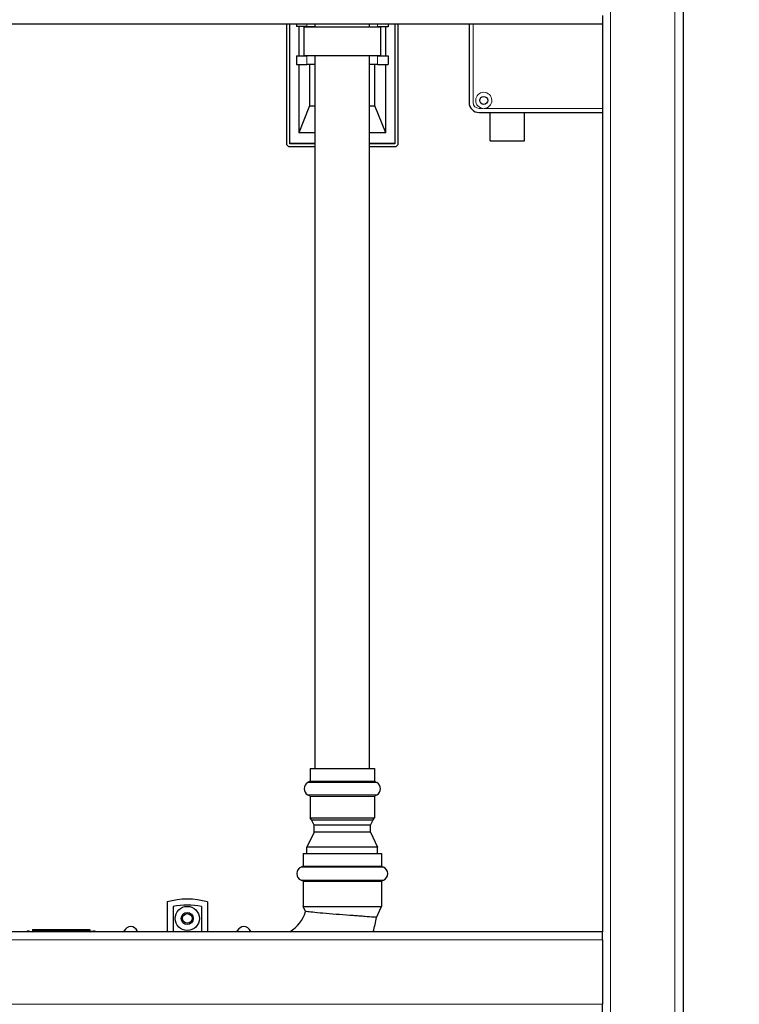
# Model space of a CAD drawing. Units: millimetres. Extents: x 0 to 152105, y -6143 to 22275.
# Drawn here: x 8939 to 9296, y 5401 to 5889 of the extents above; entities that cross this region are included whole.
import ezdxf

# ---------------------------------------------------------------- set-up
doc = ezdxf.new("R2010")
doc.units = ezdxf.units.MM
doc.header["$LTSCALE"] = 75
doc.layers.add('Bemaßung (ISO)', color=1, linetype='Continuous', lineweight=5, true_color=0xff0000)
doc.layers.add('Tangential', color=7, linetype='Continuous', lineweight=9, true_color=0xbfbfbf)
doc.layers.add('Sichtbar (ISO)', color=7, linetype='Continuous', lineweight=25)
doc.styles.add('Bemaßung', font='tahoma.ttf')
doc.dimstyles.new('Dehoust', dxfattribs={"dimscale": 75, "dimtxt": 3.5, "dimasz": 2.5, "dimexe": 3.175, "dimexo": 0.8, "dimgap": 0.8, "dimtad": 1, "dimtoh": 1, "dimdec": 0, "dimrnd": 1e-08, "dimzin": 12, "dimtxsty": 'Bemaßung', "dimcen": 0.09, "dimdle": 10, "dimclrd": 256, "dimclre": 256, "dimclrt": 7, "dimadec": 1, "dimazin": 3, "dimtfac": 1, "dimtmove": 0, "dimatfit": 3, "dimfxl": 1, "dimtolj": 1, "dimtzin": 0, "dimlwd": -1, "dimlwe": -1, "dimarcsym": 0})

# ---------------------------------------------------------------- blocks, each defined once
blk = doc.blocks.new('*D30')
at = {"layer": 'Bemaßung (ISO)', "transparency": 16777216}
for p, q in [((10133.65, 6429.91), (10133.65, 5304.91)), ((10133.65, 4393.43), (10133.65, 5117.41)), ((9092.24, 4393.43), (10133.65, 4393.43))]:
    blk.add_line(p, q, dxfattribs=at)
for points in [[(10102.4, 6429.91), (10164.9, 6429.91), (10133.65, 6617.41)], [(10102.4, 5304.91), (10164.9, 5304.91), (10133.65, 5117.41)]]:
    blk.add_solid(points, dxfattribs=at)
at = {"layer": 'Defpoints', "color": 0, "transparency": 16777216}
for p in [(9865.59, 6617.41), (10133.65, 5117.41), (10133.65, 5117.41)]:
    blk.add_point(p, dxfattribs=at)
at = {"layer": 'Bemaßung (ISO)', "color": 7, "transparency": 16777216, "insert": (9519.2, 4726.69), "char_height": 262.5, "attachment_point": 2, "style": 'Bemaßung'}
blk.add_mtext('\\A1;1500', dxfattribs=at)

msp = doc.modelspace()

# ---------------------------------------------------------------- linework, layer by layer
at = {"layer": 'Sichtbar (ISO)'}
for p, q in [((9268.09, 6943.41), (9268.09, 5151.41)), ((9228.09, 5891.41), (9228.09, 5887.41)), ((8648.09, 5887.41), (9228.09, 5887.41)), ((9071.75, 5827.37), (9071.75, 5887.41)), ((9073.25, 5827.96), (9073.25, 5887.41)), ((9076.5, 5887.41), (9076.5, 5885.98)), ((9076.5, 5885.98), (9076.5, 5885.98)), ((9081.75, 5885.97), (9076.5, 5885.98)), ((9077.65, 5885.98), (9077.65, 5871.48)), ((9118.24, 5885.71), (9080.24, 5885.71)), ((9080.24, 5885.71), (9080.24, 5871.71)), ((9081.75, 5885.97), (9085.79, 5885.97)), ((9083.08, 5885.97), (9083.08, 5885.71)), ((9083.41, 5885.71), (9083.41, 5885.97)), ((9085.79, 5885.71), (9085.79, 5887.41)), ((9112.69, 5885.71), (9112.69, 5887.41)), ((9112.69, 5885.95), (9116.75, 5885.95)), ((9115.09, 5885.95), (9115.09, 5885.71)), ((9115.41, 5885.71), (9115.41, 5885.95)), ((9122, 5885.94), (9116.75, 5885.95)), ((9118.24, 5885.71), (9118.24, 5871.71)), ((9120.84, 5871.44), (9120.84, 5885.94)), ((9122, 5887.41), (9122, 5885.94)), ((9122, 5885.94), (9122, 5885.94)), ((9125.25, 5887.41), (9125.25, 5827.96)), ((9126.75, 5887.41), (9126.75, 5827.37)), ((9162.09, 5887.41), (9162.09, 5848.4)), ((9228.09, 5887.41), (9228.09, 5437.41)), ((9076.49, 5871.48), (9076.49, 5871.48)), ((9076.49, 5871.48), (9081.74, 5871.47)), ((9076.49, 5871.48), (9076.49, 5867.23)), ((9080.24, 5871.71), (9118.24, 5871.71)), ((9085.79, 5871.47), (9081.74, 5871.47)), ((9083.08, 5871.71), (9083.08, 5871.47)), ((9083.4, 5871.47), (9083.4, 5871.71)), ((9085.79, 5518.31), (9085.79, 5871.71)), ((9112.69, 5518.31), (9112.69, 5871.71)), ((9116.74, 5871.45), (9112.69, 5871.45)), ((9115.08, 5871.71), (9115.08, 5871.45)), ((9115.41, 5871.45), (9115.41, 5871.71)), ((9116.74, 5871.45), (9121.99, 5871.44)), ((9121.99, 5871.44), (9121.99, 5871.44)), ((9121.99, 5871.44), (9121.99, 5867.19)), ((9076.49, 5867.23), (9081.74, 5867.22)), ((9076.49, 5867.23), (9076.49, 5867.23)), ((9077.65, 5867.23), (9077.65, 5833.27)), ((9085.79, 5867.22), (9081.74, 5867.22)), ((9083.08, 5867.22), (9083.08, 5846.69)), ((9116.74, 5867.2), (9112.69, 5867.2)), ((9115.41, 5846.69), (9115.41, 5867.2)), ((9116.74, 5867.2), (9121.99, 5867.19)), ((9120.84, 5833.27), (9120.84, 5867.19)), ((9121.99, 5867.19), (9121.99, 5867.19)), ((9083.08, 5846.69), (9077.65, 5833.27)), ((9083.08, 5846.69), (9085.79, 5846.69)), ((9112.69, 5846.69), (9115.41, 5846.69)), ((9120.84, 5833.27), (9115.41, 5846.69)), ((9167.08, 5843.41), (9228.09, 5843.41)), ((9172.59, 5829.41), (9172.59, 5843.41)), ((9189.59, 5829.41), (9189.59, 5843.41)), ((9085.79, 5833.27), (9077.65, 5833.27)), ((9120.84, 5833.27), (9112.69, 5833.27)), ((9072.75, 5826.37), (9071.75, 5827.37)), ((9073.25, 5828.29), (9085.79, 5828.29)), ((9085.79, 5827.96), (9073.25, 5827.96)), ((9112.69, 5828.29), (9125.25, 5828.29)), ((9125.25, 5827.96), (9112.69, 5827.96)), ((9126.75, 5827.37), (9125.75, 5826.37)), ((9172.59, 5829.41), (9189.59, 5829.41)), ((9085.79, 5826.37), (9072.75, 5826.37)), ((9125.75, 5826.37), (9112.69, 5826.37)), ((9083.34, 5518.31), (9115.14, 5518.31)), ((9083.34, 5518.31), (9083.34, 5512.01)), ((9115.14, 5518.31), (9115.14, 5512.01)), ((9083.34, 5512.01), (9082.09, 5511.29)), ((9083.34, 5512.01), (9115.14, 5512.01)), ((9115.14, 5512.01), (9116.38, 5511.29)), ((9083.34, 5504.51), (9082.09, 5505.23)), ((9115.14, 5504.51), (9116.38, 5505.23)), ((9083.34, 5504.51), (9115.14, 5504.51)), ((9083.34, 5504.51), (9083.34, 5493.89)), ((9115.14, 5504.51), (9115.14, 5493.89)), ((9083.34, 5493.89), (9115.14, 5493.89)), ((9083.96, 5492.81), (9083.34, 5493.89)), ((9083.96, 5492.81), (9114.51, 5492.81)), ((9085.24, 5490.18), (9084.01, 5492.81)), ((9113.24, 5490.18), (9085.24, 5490.18)), ((9085.24, 5486.72), (9085.24, 5490.18)), ((9113.24, 5490.18), (9114.47, 5492.81)), ((9113.24, 5486.72), (9113.24, 5490.18)), ((9114.51, 5492.81), (9115.14, 5493.89)), ((9085.24, 5486.72), (9081.74, 5479.21)), ((9113.24, 5486.72), (9085.24, 5486.72)), ((9113.24, 5486.72), (9116.74, 5479.21)), ((9079.84, 5476.21), (9118.64, 5476.21)), ((9079.84, 5476.21), (9079.84, 5469.91)), ((9116.74, 5479.21), (9081.74, 5479.21)), ((9081.74, 5476.21), (9081.74, 5479.21)), ((9116.74, 5476.21), (9116.74, 5479.21)), ((9118.64, 5476.21), (9118.64, 5469.91)), ((9079.84, 5469.91), (9078.79, 5469.41)), ((9079.84, 5469.91), (9118.64, 5469.91)), ((9118.64, 5469.91), (9119.69, 5469.41)), ((9079.84, 5462.41), (9078.79, 5462.91)), ((9079.84, 5462.41), (9118.64, 5462.41)), ((9079.84, 5462.41), (9079.84, 5449.85)), ((9118.64, 5462.41), (9119.69, 5462.91)), ((9118.64, 5462.41), (9118.64, 5449.85)), ((9012.44, 5452.15), (9012.44, 5437.41)), ((9032.44, 5452.15), (9032.44, 5437.41)), ((9015.44, 5449.81), (9015.44, 5437.41)), ((9029.44, 5449.81), (9029.44, 5437.41)), ((9079.84, 5449.85), (9118.64, 5449.85)), ((9081, 5447.37), (9079.84, 5449.85)), ((9116.14, 5444.49), (9118.64, 5449.85)), ((9228.09, 5437.41), (8648.09, 5437.41)), ((8943.13, 5437.66), (8943.13, 5437.41)), ((8943.94, 5437.66), (8943.13, 5437.66)), ((8945.7, 5438.55), (8974.18, 5438.55)), ((8974.11, 5437.64), (8945.78, 5437.64)), ((8976.75, 5437.66), (8975.94, 5437.66)), ((8976.75, 5437.41), (8976.75, 5437.66)), ((8990.98, 5437.41), (8991.19, 5437.86)), ((8997.9, 5437.41), (8997.69, 5437.86)), ((9047.03, 5437.41), (9047.24, 5437.86)), ((9053.95, 5437.41), (9053.74, 5437.86)), ((9228.09, 5433.41), (9228.09, 5437.41)), ((9228.09, 5433.41), (9228.09, 5401.41)), ((9228.09, 5397.41), (9228.09, 5401.41))]:
    msp.add_line(p, q, dxfattribs=at)
for centre, radius in [((9169.34, 5849.41), 2), ((9022.44, 5443.96), 6), ((9022.44, 5443.96), 3), ((9022.44, 5443.96), 2.39)]:
    msp.add_circle(centre, radius, dxfattribs=at)
for centre, radius, start, end in [((9083.84, 5508.26), 3.5, 119.9043, 240.0957), ((9114.64, 5508.26), 3.5, 299.9043, 60.0957), ((9080.34, 5466.16), 3.6, 115.4976, 244.5024), ((9118.14, 5466.16), 3.6, 295.4976, 64.5024), ((9022.44, 5417.41), 36.15, 73.9411, 106.0589), ((9022.44, 5417.41), 33.15, 77.8096, 102.1904), ((9064.24, 5452.41), 17.5, 301.0027, 343.2606), ((9064.24, 5452.41), 52.5, 343.3985, 351.3248), ((8941.44, 5438.73), 2, 318.5091, 327.4863), ((8978.44, 5438.73), 2, 212.5137, 221.4909), ((8994.44, 5436.31), 3.6, 25.4976, 154.5024), ((9050.49, 5436.31), 3.6, 25.4976, 154.5024)]:
    msp.add_arc(centre, radius, start, end, dxfattribs=at)
msp.add_ellipse((9167.1, 5848.42), major_axis=(-3.55, -3.55), ratio=0.997265, start_param=5.499157, end_param=7.067214, dxfattribs=at)
for points, knots in [([(9107.49, 5445.14), (9106.58, 5445.2), (9105.62, 5445.27), (9102.46, 5445.51), (9100.17, 5445.68), (9095.56, 5446.04), (9093.29, 5446.22), (9089.11, 5446.58), (9087.24, 5446.74), (9084.14, 5447.04), (9082.93, 5447.16), (9081.38, 5447.33), (9081, 5447.37), (9081, 5447.37)], [-9.240465, -9.240465, -9.240465, -9.240465, -8.922248, -8.922248, -8.22998, -8.22998, -7.535299, -7.535299, -6.844879, -6.844879, -6.165878, -6.165878, -5.534196, -5.534196, -5.534196, -5.534196]), ([(9116.14, 5444.49), (9116.14, 5444.49), (9116, 5444.5), (9115.43, 5444.54), (9115.01, 5444.58), (9113.49, 5444.69), (9112.12, 5444.79), (9109.53, 5444.99), (9108.54, 5445.06), (9107.49, 5445.14)], [0, 0, 0, 0, 0.386433, 0.386433, 0.772957, 0.772957, 1.456997, 1.456997, 1.826504, 1.826504, 1.826504, 1.826504]), ([(8943.94, 5437.66), (8944.3, 5437.66), (8944.67, 5437.62), (8945.21, 5437.52), (8945.4, 5437.47), (8945.58, 5437.41)], [0, 0, 0, 0, 0.108745, 0.108745, 0.1664562, 0.1664562, 0.1664562, 0.1664562]), ([(8945.7, 5438.55), (8945.7, 5438.18), (8945.7, 5437.9), (8945.7, 5437.58), (8945.7, 5437.5), (8945.7, 5437.41)], [0.000089, 0.000089, 0.000089, 0.000089, 0.1203532, 0.1203532, 0.1656344, 0.1656344, 0.1656344, 0.1656344]), ([(8945.7, 5438.55), (8945.73, 5438.4), (8945.75, 5438.25), (8945.76, 5438.02), (8945.77, 5437.94), (8945.77, 5437.83), (8945.77, 5437.79), (8945.78, 5437.74), (8945.78, 5437.72), (8945.78, 5437.68), (8945.78, 5437.66), (8945.78, 5437.64)], [-0.3013093, -0.3013093, -0.3013093, -0.3013093, -0.150629, -0.150629, -0.0752549, -0.0752549, -0.0376072, -0.0376072, -0.0187989, -0.0187989, -0.000041, -0.000041, -0.000041, -0.000041]), ([(8974.18, 5438.55), (8974.15, 5438.4), (8974.13, 5438.25), (8974.11, 5437.9), (8974.11, 5437.86), (8974.11, 5437.64)], [0.0000121, 0.0000121, 0.0000121, 0.0000121, 0.1515153, 0.1515153, 0.3439445, 0.3439445, 0.3439445, 0.3439445]), ([(8974.18, 5438.55), (8974.18, 5438.18), (8974.18, 5437.9), (8974.18, 5437.58), (8974.18, 5437.5), (8974.18, 5437.41)], [-0.1699782, -0.1699782, -0.1699782, -0.1699782, -0.095093, -0.095093, -0.0669434, -0.0669434, -0.0669434, -0.0669434]), ([(8974.3, 5437.41), (8974.53, 5437.48), (8974.77, 5437.54), (8975.32, 5437.63), (8975.63, 5437.66), (8975.94, 5437.66)], [0.0623727, 0.0623727, 0.0623727, 0.0623727, 0.1353755, 0.1353755, 0.2286354, 0.2286354, 0.2286354, 0.2286354])]:
    msp.add_open_spline(points, degree=3, knots=knots, dxfattribs=at)
for points in [[(8945.78, 5437.64), (8945.78, 5437.59), (8945.78, 5437.51), (8945.77, 5437.41)], [(8974.11, 5437.64), (8974.11, 5437.59), (8974.11, 5437.51), (8974.11, 5437.41)]]:
    msp.add_open_spline(points, degree=3, dxfattribs=at)
at = {"layer": 'Tangential'}
for p, q in [((9232.09, 6947.41), (9232.09, 5147.41)), ((9264.09, 6947.41), (9264.09, 5147.41)), ((9076.5, 5887.41), (9076.5, 5885.98)), ((9081.75, 5887.41), (9081.75, 5885.97)), ((9116.75, 5887.41), (9116.75, 5885.95)), ((9122, 5887.41), (9122, 5885.94)), ((9164.09, 5848.41), (9164.09, 5887.41)), ((9076.49, 5871.48), (9076.49, 5867.23)), ((9081.74, 5871.47), (9081.74, 5867.22)), ((9116.74, 5871.45), (9116.74, 5867.2)), ((9121.99, 5871.44), (9121.99, 5867.19)), ((9169.19, 5845.41), (9167.09, 5845.41)), ((9228.09, 5845.41), (9169.49, 5845.41)), ((9082.09, 5511.29), (9116.38, 5511.29)), ((9082.09, 5505.23), (9116.38, 5505.23)), ((9078.79, 5469.41), (9119.69, 5469.41)), ((9078.79, 5462.91), (9119.69, 5462.91)), ((8943.94, 5437.66), (8943.94, 5437.41)), ((8975.94, 5437.66), (8975.94, 5437.41)), ((8991.19, 5437.86), (8991.19, 5437.41)), ((8997.69, 5437.86), (8997.69, 5437.41)), ((9047.24, 5437.41), (9047.24, 5437.86)), ((9053.74, 5437.41), (9053.74, 5437.86)), ((9228.09, 5433.41), (8648.09, 5433.41)), ((9228.09, 5401.41), (8648.09, 5401.41))]:
    msp.add_line(p, q, dxfattribs=at)
msp.add_arc((9169.34, 5849.41), 4, 272.1227, 267.8773, dxfattribs=at)
msp.add_ellipse((9167.1, 5848.42), major_axis=(2.13, 2.13), ratio=0.997265, start_param=2.357564, end_param=3.925621, dxfattribs=at)

# ---------------------------------------------------------------- dimensions: what is measured, and where the dimension line sits
at = {"layer": 'Bemaßung (ISO)'}
dim = msp.add_linear_dim(base=(10133.65, 5117.41), p1=(9865.59, 6617.41), p2=(10133.65, 5117.41), angle=90, dimstyle='Dehoust', override={"dimgap": 0.8, "dimtih": 1, "dimtoh": 1, "dimdec": 0, "dimse1": 1, "dimse2": 1, "dimtol": 0, "dimlim": 0, "dimtp": 0, "dimtm": 0, "dimtdec": 2, "dimtofl": 0, "dimtmove": 1, "dimatfit": 2}, dxfattribs=at)
dim.commit()
dim.dimension.update_dxf_attribs({"geometry": '*D30', "text_midpoint": (10107.93, 4393.43), "dimtype": 160})

doc.saveas('drawing.dxf')
